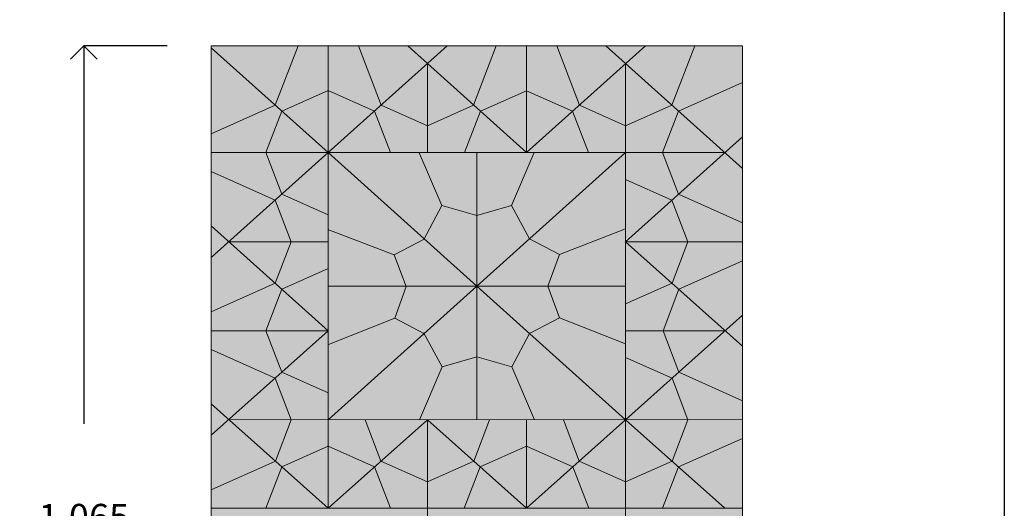
# Model space of a CAD drawing. Units: metres. Extents: x 36 to 7064858, y 29 to 64.
# Drawn here: x 46 to 47, y 54 to 55 of the extents above; entities that cross this region are included whole.
import ezdxf

# ---------------------------------------------------------------- set-up
doc = ezdxf.new("R2010")
doc.units = ezdxf.units.M
doc.header["$LTSCALE"] = 0.5
doc.header["$MEASUREMENT"] = 0
doc.layers.add('Wall', color=7, linetype='Continuous', lineweight=9, true_color=0x636363)
doc.styles.get("Standard").update_dxf_attribs({"font": 'arial.ttf'})
doc.dimstyles.new('Copy of KITCHEN', dxfattribs={"dimtxt": 0.03, "dimasz": 0.03, "dimexe": 0, "dimexo": 0.05, "dimgap": 0.09, "dimtad": 0, "dimtih": 1, "dimtoh": 1, "dimdec": 3, "dimzin": 0, "dimdsep": 46, "dimtxsty": 'Standard', "dimblk": 'OPEN90', "dimcen": 0, "dimclrd": 41, "dimclrt": 41, "dimadec": 0, "dimazin": 0, "dimtfac": 1, "dimtdec": 3, "dimtofl": 0, "dimtmove": 0, "dimatfit": 3, "dimldrblk": 'OPEN90', "dimfxl": 1, "dimtfillclr": 41, "dimtolj": 1, "dimtzin": 0, "dimarcsym": 0})

# ---------------------------------------------------------------- blocks, each defined once
blk = doc.blocks.new('_Open90')
at = {"color": 0, "linetype": 'ByBlock', "lineweight": -2}
for p, q in [((-0.5, 0.5), (0, 0)), ((0, 0), (-1, 0)), ((0, 0), (-0.5, -0.5))]:
    blk.add_line(p, q, dxfattribs=at)
blk = doc.blocks.new('*D274')
at = {"color": 0, "lineweight": -2, "ltscale": 0.5, "transparency": 16777216}
for p, q in [((45.9516, 54.6323), (45.8577, 54.6323)), ((45.9516, 53.5673), (45.8577, 53.5673))]:
    blk.add_line(p, q, dxfattribs=at)
at = {"color": 41, "lineweight": -2, "ltscale": 0.5, "transparency": 16777216}
for p, q in [((45.8577, 54.6023), (45.8577, 54.2051)), ((45.8577, 53.5973), (45.8577, 53.9945))]:
    blk.add_line(p, q, dxfattribs=at)
at = {"layer": 'Defpoints', "color": 0, "lineweight": 5, "ltscale": 0.5, "transparency": 16777216}
for p in [(45.8577, 54.6323), (46.0016, 54.6323), (46.0016, 53.5673)]:
    blk.add_point(p, dxfattribs=at)
at = {"color": 41, "lineweight": -2, "ltscale": 0.5, "transparency": 16777216, "xscale": 0.03, "yscale": 0.03, "zscale": 0.03}
for p, rotation in [((45.8577, 54.6323), 90), ((45.8577, 53.5673), 270)]:
    blk.add_blockref('_Open90', p, dxfattribs=dict(at, rotation=rotation))
at = {"color": 41, "ltscale": 0.5, "transparency": 16777216, "insert": (45.8577, 54.0998), "char_height": 0.03, "attachment_point": 5}
blk.add_mtext('\\A1;1.065', dxfattribs=at)

msp = doc.modelspace()

# ---------------------------------------------------------------- hatches: boundary and pattern name
at = {"lineweight": 5, "ltscale": 0.5}
h = msp.add_hatch(color=1, dxfattribs=at)
h.dxf.hatch_style = 1
h.paths.add_polyline_path([(46.0996, 54.6323), (46.0016, 54.6323), (46.0016, 54.6303), (46.0739, 54.5653)])
h = msp.add_hatch(color=1, dxfattribs=at)
h.dxf.hatch_style = 1
h.paths.add_polyline_path([(46.0739, 54.5653), (46.0016, 54.6303), (46.0016, 54.5331)])
h = msp.add_hatch(color=2, dxfattribs=at)
h.dxf.hatch_style = 1
h.paths.add_polyline_path([(46.1336, 54.6323), (46.0996, 54.6323), (46.0739, 54.5653), (46.0813, 54.5587), (46.1336, 54.582)])
h = msp.add_hatch(color=2, dxfattribs=at)
h.dxf.hatch_style = 1
h.paths.add_polyline_path([(46.1677, 54.6323), (46.1336, 54.6323), (46.1336, 54.582), (46.1859, 54.5587), (46.1933, 54.5653)])
at = {"lineweight": 5, "ltscale": 0.5, "true_color": 0x2776bb}
h = msp.add_hatch(color=152, dxfattribs=at)
h.dxf.hatch_style = 1
h.paths.add_polyline_path([(46.2234, 54.6323), (46.1677, 54.6323), (46.1933, 54.5653), (46.2456, 54.6123)])
h = msp.add_hatch(color=152, dxfattribs=at)
h.dxf.hatch_style = 1
h.paths.add_polyline_path([(46.2679, 54.6323), (46.2234, 54.6323), (46.2456, 54.6123)])
h = msp.add_hatch(color=152, dxfattribs=at)
h.dxf.hatch_style = 1
h.paths.add_polyline_path([(46.3233, 54.6323), (46.2679, 54.6323), (46.2456, 54.6123), (46.2979, 54.5653)])
at = {"lineweight": 5, "ltscale": 0.5}
h = msp.add_hatch(color=2, dxfattribs=at)
h.dxf.hatch_style = 1
h.paths.add_polyline_path([(46.3576, 54.6323), (46.3233, 54.6323), (46.2979, 54.5653), (46.3055, 54.5585), (46.3576, 54.5817)])
h = msp.add_hatch(color=2, dxfattribs=at)
h.dxf.hatch_style = 1
h.paths.add_polyline_path([(46.4097, 54.5585), (46.4173, 54.5653), (46.3917, 54.6323), (46.3576, 54.6323), (46.3576, 54.5817)])
h = msp.add_hatch(color=1, dxfattribs=at)
h.dxf.hatch_style = 1
h.paths.add_polyline_path([(46.4696, 54.6123), (46.4474, 54.6323), (46.3917, 54.6323), (46.4173, 54.5653)])
h = msp.add_hatch(color=1, dxfattribs=at)
h.dxf.hatch_style = 1
h.paths.add_polyline_path([(46.4919, 54.6323), (46.4474, 54.6323), (46.4696, 54.6123)])
h = msp.add_hatch(color=1, dxfattribs=at)
h.dxf.hatch_style = 1
h.paths.add_polyline_path([(46.5476, 54.6323), (46.4919, 54.6323), (46.4696, 54.6123), (46.5219, 54.5653)])
h = msp.add_hatch(color=2, dxfattribs=at)
h.dxf.hatch_style = 1
h.paths.add_polyline_path([(46.6016, 54.5909), (46.6016, 54.6323), (46.5476, 54.6323), (46.5219, 54.5653), (46.5293, 54.5587)])
at = {"lineweight": 5, "ltscale": 0.5, "true_color": 0x2776bb}
h = msp.add_hatch(color=152, dxfattribs=at)
h.dxf.hatch_style = 1
h.paths.add_polyline_path([(46.2456, 54.6123), (46.1933, 54.5653), (46.2456, 54.542)])
h = msp.add_hatch(color=152, dxfattribs=at)
h.dxf.hatch_style = 1
h.paths.add_polyline_path([(46.2456, 54.542), (46.2979, 54.5653), (46.2456, 54.6123)])
at = {"lineweight": 5, "ltscale": 0.5}
h = msp.add_hatch(color=1, dxfattribs=at)
h.dxf.hatch_style = 1
h.paths.add_polyline_path([(46.4696, 54.6123), (46.4173, 54.5653), (46.4696, 54.542)])
h = msp.add_hatch(color=1, dxfattribs=at)
h.dxf.hatch_style = 1
h.paths.add_polyline_path([(46.4696, 54.6123), (46.4696, 54.542), (46.5219, 54.5653)])
at = {"lineweight": 5, "ltscale": 0.5, "true_color": 0x2776bb}
h = msp.add_hatch(color=152, dxfattribs=at)
h.dxf.hatch_style = 1
h.paths.add_polyline_path([(46.6016, 54.5909), (46.5293, 54.5587), (46.5816, 54.5117), (46.6016, 54.5297)])
at = {"lineweight": 5, "ltscale": 0.5}
h = msp.add_hatch(color=1, dxfattribs=at)
h.dxf.hatch_style = 1
h.paths.add_polyline_path([(46.1336, 54.582), (46.0813, 54.5587), (46.1336, 54.5117)])
h = msp.add_hatch(color=1, dxfattribs=at)
h.dxf.hatch_style = 1
h.paths.add_polyline_path([(46.1336, 54.582), (46.1336, 54.5117), (46.1859, 54.5587)])
at = {"lineweight": 5, "ltscale": 0.5, "true_color": 0x58ba48}
h = msp.add_hatch(color=85, dxfattribs=at)
h.dxf.hatch_style = 1
h.paths.add_polyline_path([(46.3576, 54.5817), (46.3055, 54.5585), (46.3576, 54.5117)])
h = msp.add_hatch(color=85, dxfattribs=at)
h.dxf.hatch_style = 1
h.paths.add_polyline_path([(46.4097, 54.5585), (46.3576, 54.5817), (46.3576, 54.5117)])
at = {"lineweight": 5, "ltscale": 0.5}
h = msp.add_hatch(color=2, dxfattribs=at)
h.dxf.hatch_style = 1
h.paths.add_polyline_path([(46.0016, 54.5331), (46.0016, 54.5117), (46.0633, 54.5117), (46.0813, 54.5587), (46.0739, 54.5653)])
h = msp.add_hatch(color=2, dxfattribs=at)
h.dxf.hatch_style = 1
h.paths.add_polyline_path([(46.2456, 54.542), (46.1933, 54.5653), (46.1859, 54.5587), (46.2039, 54.5117), (46.2456, 54.5117)])
h = msp.add_hatch(color=2, dxfattribs=at)
h.dxf.hatch_style = 1
h.paths.add_polyline_path([(46.3055, 54.5585), (46.2979, 54.5653), (46.2456, 54.542), (46.2456, 54.5117), (46.2876, 54.5117)])
h = msp.add_hatch(color=2, dxfattribs=at)
h.dxf.hatch_style = 1
h.paths.add_polyline_path([(46.4696, 54.542), (46.4173, 54.5653), (46.4097, 54.5585), (46.4276, 54.5117), (46.4696, 54.5117)])
h = msp.add_hatch(color=2, dxfattribs=at)
h.dxf.hatch_style = 1
h.paths.add_polyline_path([(46.4696, 54.542), (46.4696, 54.5117), (46.5113, 54.5117), (46.5293, 54.5587), (46.5219, 54.5653)])
h = msp.add_hatch(color=1, dxfattribs=at)
h.dxf.hatch_style = 1
h.paths.add_polyline_path([(46.0813, 54.5587), (46.0633, 54.5117), (46.1336, 54.5117)])
h = msp.add_hatch(color=1, dxfattribs=at)
h.dxf.hatch_style = 1
h.paths.add_polyline_path([(46.1859, 54.5587), (46.1336, 54.5117), (46.2039, 54.5117)])
at = {"lineweight": 5, "ltscale": 0.5, "true_color": 0x58ba48}
h = msp.add_hatch(color=85, dxfattribs=at)
h.dxf.hatch_style = 1
h.paths.add_polyline_path([(46.3576, 54.5117), (46.3055, 54.5585), (46.2876, 54.5117)])
h = msp.add_hatch(color=85, dxfattribs=at)
h.dxf.hatch_style = 1
h.paths.add_polyline_path([(46.4097, 54.5585), (46.3576, 54.5117), (46.4276, 54.5117)])
at = {"lineweight": 5, "ltscale": 0.5, "true_color": 0x2776bb}
h = msp.add_hatch(color=152, dxfattribs=at)
h.dxf.hatch_style = 1
h.paths.add_polyline_path([(46.5293, 54.5587), (46.5113, 54.5117), (46.5816, 54.5117)])
h = msp.add_hatch(color=152, dxfattribs=at)
h.dxf.hatch_style = 1
h.paths.add_polyline_path([(46.6016, 54.5297), (46.5816, 54.5117), (46.6016, 54.4937)])
at = {"lineweight": 5, "ltscale": 0.5}
h = msp.add_hatch(color=2, dxfattribs=at)
h.dxf.hatch_style = 1
h.paths.add_polyline_path([(46.0633, 54.5117), (46.0016, 54.5117), (46.0016, 54.4903), (46.0739, 54.4581), (46.0813, 54.4648)])
h = msp.add_hatch(color=1, dxfattribs=at)
h.dxf.hatch_style = 1
h.paths.add_polyline_path([(46.1336, 54.5117), (46.0633, 54.5117), (46.0813, 54.4648)])
h = msp.add_hatch(color=1, dxfattribs=at)
h.dxf.hatch_style = 1
h.paths.add_polyline_path([(46.1336, 54.5117), (46.0813, 54.4648), (46.0813, 54.4647), (46.1336, 54.4414)])
at = {"lineweight": 5, "ltscale": 0.5, "true_color": 0x58ba48}
h = msp.add_hatch(color=85, dxfattribs=at)
h.dxf.hatch_style = 1
h.paths.add_polyline_path([(46.1336, 54.5117), (46.1336, 54.4249), (46.2083, 54.3961), (46.2417, 54.4139), (46.2419, 54.4144)])
at = {"lineweight": 5, "ltscale": 0.5, "true_color": 0x2776bb}
h = msp.add_hatch(color=152, dxfattribs=at)
h.dxf.hatch_style = 1
h.paths.add_polyline_path([(46.2419, 54.4144), (46.262, 54.4519), (46.2362, 54.5117), (46.1336, 54.5117)])
at = {"lineweight": 5, "ltscale": 0.5}
h = msp.add_hatch(color=1, dxfattribs=at)
h.dxf.hatch_style = 1
h.paths.add_polyline_path([(46.3016, 54.5117), (46.2362, 54.5117), (46.262, 54.4519), (46.3014, 54.4408), (46.3016, 54.4409)])
h = msp.add_hatch(color=1, dxfattribs=at)
h.dxf.hatch_style = 1
h.paths.add_polyline_path([(46.3016, 54.4409), (46.3408, 54.4521), (46.3662, 54.5117), (46.3016, 54.5117)])
at = {"lineweight": 5, "ltscale": 0.5, "true_color": 0x2776bb}
h = msp.add_hatch(color=152, dxfattribs=at)
h.dxf.hatch_style = 1
h.paths.add_polyline_path([(46.3408, 54.4521), (46.361, 54.4144, -0.000569), (46.3611, 54.4143), (46.4696, 54.5117), (46.3662, 54.5117)])
at = {"lineweight": 5, "ltscale": 0.5, "true_color": 0x58ba48}
h = msp.add_hatch(color=85, dxfattribs=at)
h.dxf.hatch_style = 1
h.paths.add_polyline_path([(46.4696, 54.5117), (46.3611, 54.4143), (46.3947, 54.3965), (46.4696, 54.4258)])
at = {"lineweight": 5, "ltscale": 0.5}
h = msp.add_hatch(color=2, dxfattribs=at)
h.dxf.hatch_style = 1
h.paths.add_polyline_path([(46.5113, 54.5117), (46.4696, 54.5117), (46.4696, 54.4814), (46.5219, 54.4581), (46.5293, 54.4647)])
at = {"lineweight": 5, "ltscale": 0.5, "true_color": 0x2776bb}
h = msp.add_hatch(color=152, dxfattribs=at)
h.dxf.hatch_style = 1
h.paths.add_polyline_path([(46.5816, 54.5117), (46.5113, 54.5117), (46.5293, 54.4647)])
h = msp.add_hatch(color=152, dxfattribs=at)
h.dxf.hatch_style = 1
h.paths.add_polyline_path([(46.5293, 54.4647), (46.6016, 54.4325), (46.6016, 54.4937), (46.5816, 54.5117)])
at = {"lineweight": 5, "ltscale": 0.5, "true_color": 0x58ba48}
h = msp.add_hatch(color=85, dxfattribs=at)
h.dxf.hatch_style = 1
h.paths.add_polyline_path([(46.0016, 54.4903), (46.0016, 54.4291), (46.0216, 54.4111), (46.0739, 54.4581)])
at = {"lineweight": 5, "ltscale": 0.5, "true_color": 0x2776bb}
h = msp.add_hatch(color=152, dxfattribs=at)
h.dxf.hatch_style = 1
h.paths.add_polyline_path([(46.5219, 54.4581), (46.4696, 54.4814), (46.4696, 54.4111)])
at = {"lineweight": 5, "ltscale": 0.5}
h = msp.add_hatch(color=2, dxfattribs=at)
h.dxf.hatch_style = 1
h.paths.add_polyline_path([(46.0813, 54.4647), (46.0739, 54.4581), (46.0919, 54.4111), (46.1336, 54.4111), (46.1336, 54.4414)])
h = msp.add_hatch(color=2, dxfattribs=at)
h.dxf.hatch_style = 1
h.paths.add_polyline_path([(46.6016, 54.4325), (46.5293, 54.4647), (46.5219, 54.4581), (46.5399, 54.4111), (46.6016, 54.4111)])
at = {"lineweight": 5, "ltscale": 0.5, "true_color": 0x58ba48}
h = msp.add_hatch(color=85, dxfattribs=at)
h.dxf.hatch_style = 1
h.paths.add_polyline_path([(46.0739, 54.4581), (46.0216, 54.4111), (46.0919, 54.4111)])
at = {"lineweight": 5, "ltscale": 0.5, "true_color": 0x2776bb}
h = msp.add_hatch(color=152, dxfattribs=at)
h.dxf.hatch_style = 1
h.paths.add_polyline_path([(46.5219, 54.4581), (46.4696, 54.4111), (46.5399, 54.4111)])
at = {"lineweight": 5, "ltscale": 0.5}
h = msp.add_hatch(color=2, dxfattribs=at)
h.dxf.hatch_style = 1
h.paths.add_polyline_path([(46.3016, 54.4408), (46.262, 54.4519), (46.2419, 54.4144), (46.3016, 54.3608)])
h = msp.add_hatch(color=2, dxfattribs=at)
h.dxf.hatch_style = 1
h.paths.add_polyline_path([(46.3611, 54.4142), (46.3408, 54.4521, 0.000004), (46.3408, 54.4521), (46.3016, 54.4409), (46.3016, 54.3608)])
at = {"lineweight": 5, "ltscale": 0.5, "true_color": 0x58ba48}
h = msp.add_hatch(color=85, dxfattribs=at)
h.dxf.hatch_style = 1
h.paths.add_polyline_path([(46.0216, 54.4111), (46.0016, 54.4291), (46.0016, 54.3932)])
at = {"lineweight": 5, "ltscale": 0.5}
h = msp.add_hatch(color=1, dxfattribs=at)
h.dxf.hatch_style = 1
h.paths.add_polyline_path([(46.2083, 54.3961), (46.1336, 54.4249), (46.1336, 54.3608), (46.2215, 54.3608)])
h = msp.add_hatch(color=1, dxfattribs=at)
h.dxf.hatch_style = 1
h.paths.add_polyline_path([(46.4696, 54.3608), (46.4696, 54.4258), (46.3947, 54.3965), (46.3816, 54.3608)])
at = {"lineweight": 5, "ltscale": 0.5, "true_color": 0x58ba48}
h = msp.add_hatch(color=85, dxfattribs=at)
h.dxf.hatch_style = 1
h.paths.add_polyline_path([(46.0216, 54.4111), (46.0016, 54.3932), (46.0016, 54.3319), (46.0739, 54.3641)])
h = msp.add_hatch(color=85, dxfattribs=at)
h.dxf.hatch_style = 1
h.paths.add_polyline_path([(46.0919, 54.4111), (46.0216, 54.4111), (46.0739, 54.3641)])
at = {"lineweight": 5, "ltscale": 0.5}
h = msp.add_hatch(color=2, dxfattribs=at)
h.dxf.hatch_style = 1
h.paths.add_polyline_path([(46.1336, 54.4111), (46.0919, 54.4111), (46.0739, 54.3641), (46.0813, 54.3575), (46.1336, 54.3808)])
h = msp.add_hatch(color=2, dxfattribs=at)
h.dxf.hatch_style = 1
h.paths.add_polyline_path([(46.3016, 54.3608), (46.2422, 54.4142), (46.2419, 54.414, 0.001798), (46.2415, 54.4136), (46.2417, 54.4139), (46.2083, 54.3961), (46.2215, 54.3608)])
h = msp.add_hatch(color=2, dxfattribs=at)
h.dxf.hatch_style = 1
h.paths.add_polyline_path([(46.3611, 54.4143), (46.3016, 54.3608), (46.3816, 54.3608), (46.3947, 54.3965)])
at = {"lineweight": 5, "ltscale": 0.5, "true_color": 0x2776bb}
h = msp.add_hatch(color=152, dxfattribs=at)
h.dxf.hatch_style = 1
h.paths.add_polyline_path([(46.4696, 54.4111), (46.4696, 54.3408), (46.522, 54.3643)])
h = msp.add_hatch(color=152, dxfattribs=at)
h.dxf.hatch_style = 1
h.paths.add_polyline_path([(46.5399, 54.4111), (46.4696, 54.4111), (46.522, 54.3643)])
at = {"lineweight": 5, "ltscale": 0.5}
h = msp.add_hatch(color=2, dxfattribs=at)
h.dxf.hatch_style = 1
h.paths.add_polyline_path([(46.6016, 54.4111), (46.5399, 54.4111), (46.522, 54.3643), (46.5298, 54.3573), (46.6016, 54.3895)])
at = {"lineweight": 5, "ltscale": 0.5, "true_color": 0x58ba48}
h = msp.add_hatch(color=85, dxfattribs=at)
h.dxf.hatch_style = 1
h.paths.add_polyline_path([(46.6016, 54.3895), (46.5298, 54.3573), (46.5822, 54.3105), (46.6016, 54.3279)])
at = {"lineweight": 5, "ltscale": 0.5, "true_color": 0x2776bb}
h = msp.add_hatch(color=152, dxfattribs=at)
h.dxf.hatch_style = 1
h.paths.add_polyline_path([(46.1336, 54.3105), (46.1336, 54.3808), (46.0813, 54.3575)])
at = {"lineweight": 5, "ltscale": 0.5}
h = msp.add_hatch(color=2, dxfattribs=at)
h.dxf.hatch_style = 1
h.paths.add_polyline_path([(46.0016, 54.3319), (46.0016, 54.3105), (46.0633, 54.3105), (46.0813, 54.3575), (46.0739, 54.3641)])
h = msp.add_hatch(color=2, dxfattribs=at)
h.dxf.hatch_style = 1
h.paths.add_polyline_path([(46.5298, 54.3573), (46.522, 54.3643), (46.4696, 54.3408), (46.4696, 54.3105), (46.5119, 54.3105)])
at = {"lineweight": 5, "ltscale": 0.5, "true_color": 0x2776bb}
h = msp.add_hatch(color=152, dxfattribs=at)
h.dxf.hatch_style = 1
h.paths.add_polyline_path([(46.1336, 54.3105), (46.0813, 54.3575), (46.0633, 54.3105)])
at = {"lineweight": 5, "ltscale": 0.5}
h = msp.add_hatch(color=1, dxfattribs=at)
h.dxf.hatch_style = 1
h.paths.add_polyline_path([(46.2087, 54.3247), (46.2216, 54.3604), (46.2215, 54.3608), (46.1336, 54.3608), (46.1336, 54.2949)])
h = msp.add_hatch(color=2, dxfattribs=at)
h.dxf.hatch_style = 1
h.paths.add_polyline_path([(46.3016, 54.3608), (46.2216, 54.3608, 0.001138), (46.2216, 54.3604), (46.2087, 54.3247), (46.2419, 54.3073), (46.2416, 54.3079, 0.002367), (46.2421, 54.3073)])
h = msp.add_hatch(color=2, dxfattribs=at)
h.dxf.hatch_style = 1
h.paths.add_polyline_path([(46.3016, 54.3608), (46.242, 54.3072), (46.2622, 54.2696), (46.3016, 54.2808)])
h = msp.add_hatch(color=2, dxfattribs=at)
h.dxf.hatch_style = 1
h.paths.add_polyline_path([(46.3816, 54.3608), (46.3016, 54.3608), (46.3611, 54.3073), (46.3947, 54.3251)])
h = msp.add_hatch(color=2, dxfattribs=at)
h.dxf.hatch_style = 1
h.paths.add_polyline_path([(46.3016, 54.3608), (46.3016, 54.2808), (46.341, 54.2696), (46.3611, 54.3073)])
h = msp.add_hatch(color=1, dxfattribs=at)
h.dxf.hatch_style = 1
h.paths.add_polyline_path([(46.4696, 54.3608), (46.3816, 54.3608), (46.3947, 54.3251), (46.4696, 54.2958)])
at = {"lineweight": 5, "ltscale": 0.5, "true_color": 0x58ba48}
h = msp.add_hatch(color=85, dxfattribs=at)
h.dxf.hatch_style = 1
h.paths.add_polyline_path([(46.5822, 54.3105), (46.5298, 54.3573), (46.5119, 54.3105), (46.5298, 54.2637)])
h = msp.add_hatch(color=85, dxfattribs=at)
h.dxf.hatch_style = 1
h.paths.add_polyline_path([(46.2416, 54.3079, 0.003505), (46.2424, 54.3071), (46.242, 54.3073), (46.1336, 54.2099), (46.1336, 54.2949), (46.2087, 54.3247), (46.2419, 54.3073)])
h = msp.add_hatch(color=85, dxfattribs=at)
h.dxf.hatch_style = 1
h.paths.add_polyline_path([(46.3611, 54.3073), (46.4696, 54.2099), (46.4696, 54.2958), (46.3947, 54.3251)])
h = msp.add_hatch(color=85, dxfattribs=at)
h.dxf.hatch_style = 1
h.paths.add_polyline_path([(46.6016, 54.3279), (46.5822, 54.3105), (46.6016, 54.2931)])
at = {"lineweight": 5, "ltscale": 0.5}
h = msp.add_hatch(color=2, dxfattribs=at)
h.dxf.hatch_style = 1
h.paths.add_polyline_path([(46.0633, 54.3105), (46.0016, 54.3105), (46.0016, 54.2891), (46.0738, 54.2569), (46.0813, 54.2636)])
at = {"lineweight": 5, "ltscale": 0.5, "true_color": 0x2776bb}
h = msp.add_hatch(color=152, dxfattribs=at)
h.dxf.hatch_style = 1
h.paths.add_polyline_path([(46.1336, 54.3105), (46.0633, 54.3105), (46.0813, 54.2636)])
h = msp.add_hatch(color=152, dxfattribs=at)
h.dxf.hatch_style = 1
h.paths.add_polyline_path([(46.1336, 54.3105), (46.0813, 54.2636), (46.0813, 54.2635), (46.1336, 54.2402)])
at = {"lineweight": 5, "ltscale": 0.5}
h = msp.add_hatch(color=2, dxfattribs=at)
h.dxf.hatch_style = 1
h.paths.add_polyline_path([(46.5119, 54.3105), (46.4696, 54.3105), (46.4696, 54.2802), (46.522, 54.2567), (46.5298, 54.2637)])
at = {"lineweight": 5, "ltscale": 0.5, "true_color": 0x58ba48}
h = msp.add_hatch(color=85, dxfattribs=at)
h.dxf.hatch_style = 1
h.paths.add_polyline_path([(46.6016, 54.2931), (46.5822, 54.3105), (46.5298, 54.2637), (46.6016, 54.2312)])
at = {"lineweight": 5, "ltscale": 0.5, "true_color": 0x2776bb}
h = msp.add_hatch(color=152, dxfattribs=at)
h.dxf.hatch_style = 1
h.paths.add_polyline_path([(46.1338, 54.21), (46.2367, 54.21), (46.2622, 54.2696), (46.242, 54.3072)])
h = msp.add_hatch(color=152, dxfattribs=at)
h.dxf.hatch_style = 1
h.paths.add_polyline_path([(46.3611, 54.3073), (46.341, 54.2696), (46.3666, 54.21), (46.4696, 54.2099)])
h = msp.add_hatch(color=152, dxfattribs=at)
h.dxf.hatch_style = 1
h.paths.add_polyline_path([(46.0738, 54.2569), (46.0016, 54.2891), (46.0016, 54.2278), (46.0215, 54.21)])
at = {"lineweight": 5, "ltscale": 0.5}
h = msp.add_hatch(color=1, dxfattribs=at)
h.dxf.hatch_style = 1
h.paths.add_polyline_path([(46.3016, 54.2808), (46.2622, 54.2696), (46.2366, 54.2099), (46.3016, 54.2099)])
h = msp.add_hatch(color=1, dxfattribs=at)
h.dxf.hatch_style = 1
h.paths.add_polyline_path([(46.341, 54.2696), (46.3016, 54.2808), (46.3016, 54.21), (46.3666, 54.21)])
h = msp.add_hatch(color=1, dxfattribs=at)
h.dxf.hatch_style = 1
h.paths.add_polyline_path([(46.522, 54.2567), (46.4696, 54.2802), (46.4696, 54.2099)])
h = msp.add_hatch(color=2, dxfattribs=at)
h.dxf.hatch_style = 1
h.paths.add_polyline_path([(46.0812, 54.2636), (46.0739, 54.257), (46.0919, 54.2099), (46.1336, 54.2099), (46.1336, 54.2402)])
h = msp.add_hatch(color=2, dxfattribs=at)
h.dxf.hatch_style = 1
h.paths.add_polyline_path([(46.5298, 54.2637), (46.522, 54.2567), (46.5399, 54.2099), (46.6016, 54.2099), (46.6016, 54.2312)])
at = {"lineweight": 5, "ltscale": 0.5, "true_color": 0x2776bb}
h = msp.add_hatch(color=152, dxfattribs=at)
h.dxf.hatch_style = 1
h.paths.add_polyline_path([(46.0918, 54.21), (46.0739, 54.2569), (46.0738, 54.2569), (46.0215, 54.21)])
at = {"lineweight": 5, "ltscale": 0.5}
h = msp.add_hatch(color=1, dxfattribs=at)
h.dxf.hatch_style = 1
h.paths.add_polyline_path([(46.522, 54.2567), (46.4696, 54.2099), (46.5399, 54.2099)])
at = {"lineweight": 5, "ltscale": 0.5, "true_color": 0x2776bb}
h = msp.add_hatch(color=152, dxfattribs=at)
h.dxf.hatch_style = 1
h.paths.add_polyline_path([(46.0016, 54.2278), (46.0016, 54.1923), (46.0215, 54.21)])
h = msp.add_hatch(color=152, dxfattribs=at)
h.dxf.hatch_style = 1
h.paths.add_polyline_path([(46.0215, 54.21), (46.0016, 54.1923), (46.0016, 54.1307), (46.074, 54.1631)])
h = msp.add_hatch(color=152, dxfattribs=at)
h.dxf.hatch_style = 1
h.paths.add_polyline_path([(46.0919, 54.2099), (46.0918, 54.21), (46.0215, 54.21), (46.074, 54.1631)])
at = {"lineweight": 5, "ltscale": 0.5}
h = msp.add_hatch(color=2, dxfattribs=at)
h.dxf.hatch_style = 1
h.paths.add_polyline_path([(46.1336, 54.2099), (46.0919, 54.2099), (46.074, 54.1631), (46.0812, 54.1566), (46.1336, 54.1801)])
h = msp.add_hatch(color=2, dxfattribs=at)
h.dxf.hatch_style = 1
h.paths.add_polyline_path([(46.1753, 54.2099), (46.1336, 54.2099), (46.1336, 54.1801), (46.186, 54.1566), (46.1932, 54.1631)])
at = {"lineweight": 5, "ltscale": 0.5, "true_color": 0x58ba48}
h = msp.add_hatch(color=85, dxfattribs=at)
h.dxf.hatch_style = 1
h.paths.add_polyline_path([(46.2456, 54.2099), (46.1753, 54.2099), (46.1932, 54.1631)])
h = msp.add_hatch(color=85, dxfattribs=at)
h.dxf.hatch_style = 1
h.paths.add_polyline_path([(46.2456, 54.2099), (46.1932, 54.1631), (46.2456, 54.1396)])
h = msp.add_hatch(color=85, dxfattribs=at)
h.dxf.hatch_style = 1
h.paths.add_polyline_path([(46.3159, 54.2099), (46.2456, 54.2099), (46.298, 54.1631)])
h = msp.add_hatch(color=85, dxfattribs=at)
h.dxf.hatch_style = 1
h.paths.add_polyline_path([(46.2456, 54.2099), (46.2456, 54.1396), (46.298, 54.1631)])
at = {"lineweight": 5, "ltscale": 0.5}
h = msp.add_hatch(color=2, dxfattribs=at)
h.dxf.hatch_style = 1
h.paths.add_polyline_path([(46.3576, 54.2099), (46.3159, 54.2099), (46.298, 54.1631), (46.3052, 54.1566), (46.3576, 54.1801)])
h = msp.add_hatch(color=2, dxfattribs=at)
h.dxf.hatch_style = 1
h.paths.add_polyline_path([(46.3993, 54.2099), (46.3576, 54.2099), (46.3576, 54.1801), (46.41, 54.1566), (46.4172, 54.1631)])
h = msp.add_hatch(color=1, dxfattribs=at)
h.dxf.hatch_style = 1
h.paths.add_polyline_path([(46.4696, 54.2099), (46.3993, 54.2099), (46.4172, 54.1631)])
h = msp.add_hatch(color=1, dxfattribs=at)
h.dxf.hatch_style = 1
h.paths.add_polyline_path([(46.4696, 54.2099), (46.4172, 54.1631), (46.4696, 54.1396)])
h = msp.add_hatch(color=1, dxfattribs=at)
h.dxf.hatch_style = 1
h.paths.add_polyline_path([(46.4696, 54.2099), (46.4696, 54.1396), (46.522, 54.1631)])
h = msp.add_hatch(color=1, dxfattribs=at)
h.dxf.hatch_style = 1
h.paths.add_polyline_path([(46.5399, 54.2099), (46.4696, 54.2099), (46.522, 54.1631)])
h = msp.add_hatch(color=2, dxfattribs=at)
h.dxf.hatch_style = 1
h.paths.add_polyline_path([(46.522, 54.1631), (46.5292, 54.1566), (46.6016, 54.1886), (46.6016, 54.2099), (46.5399, 54.2099)])
at = {"lineweight": 5, "ltscale": 0.5, "true_color": 0x2776bb}
h = msp.add_hatch(color=152, dxfattribs=at)
h.dxf.hatch_style = 1
h.paths.add_polyline_path([(46.6016, 54.1886), (46.5292, 54.1566), (46.5816, 54.1098), (46.6016, 54.1098)])
at = {"lineweight": 5, "ltscale": 0.5}
h = msp.add_hatch(color=1, dxfattribs=at)
h.dxf.hatch_style = 1
h.paths.add_polyline_path([(46.1336, 54.1801), (46.0812, 54.1566), (46.1336, 54.1098)])
h = msp.add_hatch(color=1, dxfattribs=at)
h.dxf.hatch_style = 1
h.paths.add_polyline_path([(46.1336, 54.1098), (46.186, 54.1566), (46.1336, 54.1801)])
at = {"lineweight": 5, "ltscale": 0.5, "true_color": 0x2776bb}
h = msp.add_hatch(color=152, dxfattribs=at)
h.dxf.hatch_style = 1
h.paths.add_polyline_path([(46.3576, 54.1801), (46.3052, 54.1566), (46.3576, 54.1098)])
h = msp.add_hatch(color=152, dxfattribs=at)
h.dxf.hatch_style = 1
h.paths.add_polyline_path([(46.41, 54.1566), (46.3576, 54.1801), (46.3576, 54.1098)])
at = {"lineweight": 5, "ltscale": 0.5}
h = msp.add_hatch(color=2, dxfattribs=at)
h.dxf.hatch_style = 1
h.paths.add_polyline_path([(46.0016, 54.1307), (46.0016, 54.1098), (46.0633, 54.1098), (46.0812, 54.1566), (46.074, 54.1631)])
h = msp.add_hatch(color=1, dxfattribs=at)
h.dxf.hatch_style = 1
h.paths.add_polyline_path([(46.0812, 54.1566), (46.0633, 54.1098), (46.1336, 54.1098)])
h = msp.add_hatch(color=1, dxfattribs=at)
h.dxf.hatch_style = 1
h.paths.add_polyline_path([(46.2039, 54.1098), (46.186, 54.1566), (46.1336, 54.1098)])
h = msp.add_hatch(color=2, dxfattribs=at)
h.dxf.hatch_style = 1
h.paths.add_polyline_path([(46.1932, 54.1631), (46.186, 54.1566), (46.2039, 54.1098), (46.2456, 54.1098), (46.2456, 54.1396)])
h = msp.add_hatch(color=2, dxfattribs=at)
h.dxf.hatch_style = 1
h.paths.add_polyline_path([(46.3052, 54.1566), (46.298, 54.1631), (46.2456, 54.1396), (46.2456, 54.1098), (46.2873, 54.1098)])
at = {"lineweight": 5, "ltscale": 0.5, "true_color": 0x2776bb}
h = msp.add_hatch(color=152, dxfattribs=at)
h.dxf.hatch_style = 1
h.paths.add_polyline_path([(46.3052, 54.1566), (46.2873, 54.1098), (46.3576, 54.1098)])
h = msp.add_hatch(color=152, dxfattribs=at)
h.dxf.hatch_style = 1
h.paths.add_polyline_path([(46.4279, 54.1098), (46.41, 54.1566), (46.3576, 54.1098)])
at = {"lineweight": 5, "ltscale": 0.5}
h = msp.add_hatch(color=2, dxfattribs=at)
h.dxf.hatch_style = 1
h.paths.add_polyline_path([(46.4172, 54.1631), (46.41, 54.1566), (46.4279, 54.1098), (46.4696, 54.1098), (46.4696, 54.1396)])
h = msp.add_hatch(color=2, dxfattribs=at)
h.dxf.hatch_style = 1
h.paths.add_polyline_path([(46.5292, 54.1566), (46.522, 54.1631), (46.4696, 54.1396), (46.4696, 54.1098), (46.5113, 54.1098)])
at = {"lineweight": 5, "ltscale": 0.5, "true_color": 0x2776bb}
h = msp.add_hatch(color=152, dxfattribs=at)
h.dxf.hatch_style = 1
h.paths.add_polyline_path([(46.5292, 54.1566), (46.5113, 54.1098), (46.5816, 54.1098)])
at = {"lineweight": 5, "ltscale": 0.5, "true_color": 0x58ba48}
h = msp.add_hatch(color=85, dxfattribs=at)
h.dxf.hatch_style = 1
h.paths.add_polyline_path([(46.1336, 54.1098), (46.0016, 54.1098), (46.0016, 54.0898), (46.1336, 54.0898)])
h = msp.add_hatch(color=85, dxfattribs=at)
h.dxf.hatch_style = 1
h.paths.add_polyline_path([(46.1336, 54.1098), (46.1336, 54.0898), (46.2456, 54.0898), (46.2456, 54.1098)])
h = msp.add_hatch(color=85, dxfattribs=at)
h.dxf.hatch_style = 1
h.paths.add_polyline_path([(46.3576, 54.1098), (46.2456, 54.1098), (46.2456, 54.0898), (46.3576, 54.0898)])
h = msp.add_hatch(color=85, dxfattribs=at)
h.dxf.hatch_style = 1
h.paths.add_polyline_path([(46.4696, 54.1098), (46.3576, 54.1098), (46.3576, 54.0898), (46.4696, 54.0898)])
h = msp.add_hatch(color=85, dxfattribs=at)
h.dxf.hatch_style = 1
h.paths.add_polyline_path([(46.6016, 54.1098), (46.4696, 54.1098), (46.4696, 54.0898), (46.6016, 54.0898)])

# ---------------------------------------------------------------- linework, layer by layer
at = {"ltscale": 0.5}
msp.add_lwpolyline([(44.7552, 55.7602), (46.8973, 55.7602), (46.8973, 52.7957), (44.7552, 52.7957)], close=True, dxfattribs=at)
at = {"layer": 'Wall', "color": 7, "ltscale": 0.5, "true_color": 0xffffff}
for p, q in [((46.0016, 54.6323), (46.0016, 53.5673)), ((46.6016, 54.6323), (46.0016, 54.6323)), ((46.1336, 54.5117), (46.0016, 54.6303)), ((46.0739, 54.5653), (46.0996, 54.6323)), ((46.1336, 54.1098), (46.1336, 54.6323)), ((46.2679, 54.6323), (46.1336, 54.5117)), ((46.1933, 54.5653), (46.1677, 54.6323)), ((46.3576, 54.5117), (46.2234, 54.6323)), ((46.2979, 54.5653), (46.3233, 54.6323)), ((46.3576, 54.5117), (46.3576, 54.6323)), ((46.4919, 54.6323), (46.3576, 54.5117)), ((46.4173, 54.5653), (46.3917, 54.6323)), ((46.4474, 54.6323), (46.6016, 54.4937)), ((46.5476, 54.6323), (46.5219, 54.5653)), ((46.6016, 53.5673), (46.6016, 54.6323)), ((46.2456, 54.5117), (46.2456, 54.6123)), ((46.4696, 54.1098), (46.4696, 54.6123)), ((46.5293, 54.5587), (46.6016, 54.5909)), ((46.1336, 54.582), (46.0813, 54.5587)), ((46.1859, 54.5587), (46.1336, 54.582)), ((46.3055, 54.5585), (46.3576, 54.5817)), ((46.3576, 54.5817), (46.4097, 54.5585)), ((46.0739, 54.5653), (46.0016, 54.5331)), ((46.2456, 54.542), (46.1933, 54.5653)), ((46.2979, 54.5653), (46.2456, 54.542)), ((46.4696, 54.542), (46.4173, 54.5653)), ((46.5219, 54.5653), (46.4696, 54.542)), ((46.0813, 54.5587), (46.0633, 54.5117)), ((46.2039, 54.5117), (46.1859, 54.5587)), ((46.2876, 54.5117), (46.3055, 54.5585)), ((46.4097, 54.5585), (46.4276, 54.5117)), ((46.5113, 54.5117), (46.5293, 54.5587)), ((46.4696, 54.4111), (46.6016, 54.5297)), ((46.5816, 54.5117), (46.0016, 54.5117)), ((46.1336, 54.5117), (46.0016, 54.3932)), ((46.0633, 54.5117), (46.0813, 54.4647)), ((46.1336, 54.2099), (46.4696, 54.5117)), ((46.4696, 54.2099), (46.1336, 54.5117)), ((46.2363, 54.5116), (46.262, 54.4519)), ((46.3016, 54.5117), (46.3016, 54.2099)), ((46.3663, 54.5119), (46.3408, 54.4521)), ((46.5293, 54.4647), (46.5113, 54.5117)), ((46.0016, 54.4903), (46.0739, 54.4581)), ((46.5219, 54.4581), (46.4696, 54.4814)), ((46.0813, 54.4647), (46.1336, 54.4414)), ((46.6016, 54.4325), (46.5293, 54.4647)), ((46.0739, 54.4581), (46.0919, 54.4111)), ((46.5399, 54.4111), (46.5219, 54.4581)), ((46.262, 54.4519), (46.2415, 54.4136)), ((46.262, 54.4519), (46.3014, 54.4408)), ((46.3014, 54.4408), (46.3408, 54.4521)), ((46.3408, 54.4521), (46.361, 54.4144)), ((46.0016, 54.4291), (46.1336, 54.3105)), ((46.1333, 54.425), (46.2083, 54.3961)), ((46.4696, 54.4258), (46.3947, 54.3965)), ((46.1336, 54.4111), (46.0216, 54.4111)), ((46.0919, 54.4111), (46.0739, 54.3641)), ((46.2083, 54.3961), (46.2419, 54.414)), ((46.3947, 54.3965), (46.3611, 54.4143)), ((46.6016, 54.4111), (46.4696, 54.4111)), ((46.6016, 54.2931), (46.4696, 54.4111)), ((46.522, 54.3643), (46.5399, 54.4111)), ((46.2083, 54.3961), (46.2216, 54.3604)), ((46.3947, 54.3965), (46.3816, 54.3608)), ((46.5298, 54.3573), (46.6016, 54.3895)), ((46.1336, 54.3808), (46.0813, 54.3575)), ((46.0739, 54.3641), (46.0016, 54.3319)), ((46.4696, 54.3408), (46.522, 54.3643)), ((46.0813, 54.3575), (46.0633, 54.3105)), ((46.1336, 54.3608), (46.4696, 54.3608)), ((46.2087, 54.3247), (46.2216, 54.3604)), ((46.3947, 54.3251), (46.3816, 54.3608)), ((46.5119, 54.3105), (46.5298, 54.3573)), ((46.1339, 54.295), (46.2087, 54.3247)), ((46.2087, 54.3247), (46.2424, 54.3071)), ((46.3947, 54.3251), (46.3611, 54.3073)), ((46.4696, 54.2958), (46.3947, 54.3251)), ((46.4696, 54.2099), (46.6016, 54.3279)), ((46.1336, 54.3105), (46.0016, 54.3105)), ((46.1336, 54.3105), (46.0016, 54.1923)), ((46.0633, 54.3105), (46.0813, 54.2635)), ((46.2622, 54.2696), (46.2416, 54.3079)), ((46.5816, 54.3105), (46.4696, 54.3105)), ((46.5298, 54.2637), (46.5119, 54.3105)), ((46.341, 54.2696), (46.3611, 54.3073)), ((46.0016, 54.2891), (46.0739, 54.2569)), ((46.2622, 54.2696), (46.3016, 54.2808)), ((46.3016, 54.2808), (46.341, 54.2696)), ((46.522, 54.2567), (46.4696, 54.2802)), ((46.0813, 54.2635), (46.1336, 54.2402)), ((46.2366, 54.2099), (46.2622, 54.2696)), ((46.3666, 54.2099), (46.341, 54.2696)), ((46.6016, 54.2312), (46.5298, 54.2637)), ((46.0739, 54.2569), (46.0919, 54.2099)), ((46.5399, 54.2099), (46.522, 54.2567)), ((46.0016, 54.2278), (46.1336, 54.1098)), ((46.6016, 54.2099), (46.0215, 54.21)), ((46.0919, 54.2099), (46.074, 54.1631)), ((46.1336, 54.1098), (46.2456, 54.2099)), ((46.1753, 54.2099), (46.1932, 54.1631)), ((46.2456, 54.1098), (46.2456, 54.2099)), ((46.2456, 54.2099), (46.3576, 54.1098)), ((46.298, 54.1631), (46.3159, 54.2099)), ((46.3576, 54.1098), (46.3576, 54.2099)), ((46.3576, 54.1098), (46.4696, 54.2099)), ((46.3993, 54.2099), (46.4172, 54.1631)), ((46.4696, 54.2099), (46.5816, 54.1098)), ((46.522, 54.1631), (46.5399, 54.2099)), ((46.6016, 54.1886), (46.5292, 54.1566)), ((46.0812, 54.1566), (46.1336, 54.1801)), ((46.1336, 54.1801), (46.186, 54.1566)), ((46.3052, 54.1566), (46.3576, 54.1801)), ((46.3576, 54.1801), (46.41, 54.1566)), ((46.074, 54.1631), (46.0016, 54.1307)), ((46.0633, 54.1098), (46.0812, 54.1566)), ((46.186, 54.1566), (46.2039, 54.1098)), ((46.1932, 54.1631), (46.2456, 54.1396)), ((46.2456, 54.1396), (46.298, 54.1631)), ((46.2873, 54.1098), (46.3052, 54.1566)), ((46.41, 54.1566), (46.4279, 54.1098)), ((46.4172, 54.1631), (46.4696, 54.1396)), ((46.4696, 54.1396), (46.522, 54.1631)), ((46.5292, 54.1566), (46.5113, 54.1098)), ((46.0016, 54.1098), (46.6016, 54.1098)), ((46.2456, 54.1098), (46.2456, 54.0898)), ((46.4696, 54.1098), (46.4696, 54.0898))]:
    msp.add_line(p, q, dxfattribs=at)
for centre, radius, start, end in [((46.3016, 54.3601), 0.1, 66.9282, 66.9291), ((46.3016, 54.3608), 0.08, 90, 90.1304), ((46.3016, 54.3608), 0.08, 138.0694, 138.7422), ((46.3016, 54.3608), 0.08, 41.9306, 42.061), ((46.3016, 54.3608), 0.08, 180, 180.2608), ((46.3016, 54.3608), 0.08, 221.3882, 222.1914)]:
    msp.add_arc(centre, radius, start, end, dxfattribs=at)

# ---------------------------------------------------------------- dimensions: what is measured, and where the dimension line sits
at = {"color": 7, "ltscale": 0.5, "true_color": 0xffffff}
dim = msp.add_linear_dim(base=(45.8577, 54.6323), p1=(46.0016, 53.5673), p2=(46.0016, 54.6323), angle=90, dimstyle='Copy of KITCHEN', dxfattribs=at)
dim.commit()
dim.dimension.update_dxf_attribs({"geometry": '*D274', "text_midpoint": (45.8577, 54.0998), "dimtype": 160})

doc.saveas('drawing.dxf')
